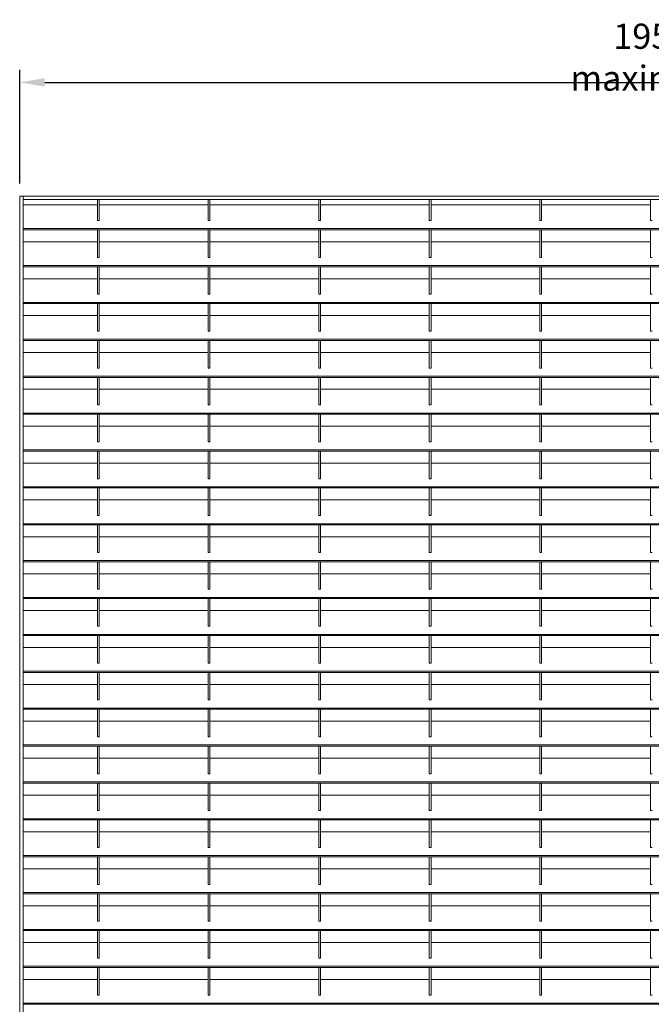
# Model space of a CAD drawing. Units: millimetres. Extents: x -169221 to -148791, y -29151 to -24507.
# Drawn here: x -160762 to -160008, y -26474 to -25299 of the extents above; entities that cross this region are included whole.
import ezdxf

# ---------------------------------------------------------------- set-up
doc = ezdxf.new("R2010")
doc.units = ezdxf.units.MM
doc.header["$LTSCALE"] = 250
doc.header["$MEASUREMENT"] = 0
doc.layers.get('Defpoints').update_dxf_attribs({"lineweight": 5})
doc.layers.add('L+F STEEL', color=7, linetype='Continuous', lineweight=5)
doc.layers.add('WK_STEEL', color=7, linetype='Continuous')
doc.styles.add('ROMANS', font='romans', dxfattribs={"width": 0.8})
doc.dimstyles.new('L+F 15', dxfattribs={"dimscale": 5, "dimtxt": 6, "dimasz": 6, "dimexe": 3, "dimexo": 3, "dimgap": 3, "dimtad": 1, "dimdec": 0, "dimrnd": 1, "dimdsep": 46, "dimtxsty": 'ROMANS', "dimcen": -3.6, "dimclrd": 134, "dimclre": 134, "dimclrt": 7, "dimadec": 0, "dimazin": 0, "dimtfac": 1, "dimtdec": 0, "dimtix": 1, "dimtmove": 2, "dimatfit": 3, "dimfxl": 1, "dimtvp": 1.666667, "dimtolj": 1, "dimarcsym": 0})

# ---------------------------------------------------------------- blocks, each defined once
blk = doc.blocks.new('*D28')
at = {"layer": 'Defpoints', "color": 0, "lineweight": 5, "transparency": 16777216}
for p in [(-159254.2, -25374.1), (-160762.2, -25509.7), (-159254.2, -25509.7)]:
    blk.add_point(p, dxfattribs=at)
at = {"layer": 'L+F STEEL', "color": 134, "lineweight": -2, "transparency": 16777216}
for p, q in [((-160762.2, -25494.7), (-160762.2, -25359.1)), ((-159254.2, -25494.7), (-159254.2, -25359.1)), ((-160732.2, -25374.1), (-159284.2, -25374.1))]:
    blk.add_line(p, q, dxfattribs=at)
at = {"layer": 'L+F STEEL', "color": 134, "lineweight": 5, "transparency": 16777216}
for points in [[(-160732.2, -25369.1), (-160732.2, -25379.1), (-160762.2, -25374.1)], [(-159284.2, -25369.1), (-159284.2, -25379.1), (-159254.2, -25374.1)]]:
    blk.add_solid(points, dxfattribs=at)
at = {"layer": 'L+F STEEL', "color": 7, "lineweight": 5, "transparency": 16777216, "insert": (-160008.2, -25344.1), "char_height": 30, "attachment_point": 5, "style": 'ROMANS'}
blk.add_mtext('\\A1;1955 maximum', dxfattribs=at)

msp = doc.modelspace()

# ---------------------------------------------------------------- linework, layer by layer
at = {"layer": 'WK_STEEL', "lineweight": 5}
for p, q in [((-159254.2, -25509.7), (-160762.2, -25509.7)), ((-160762.2, -25509.7), (-160762.2, -27669.4)), ((-160758.2, -25509.7), (-160758.2, -27669.4)), ((-159258.2, -25513.7), (-160758.2, -25513.7)), ((-160669.2, -25520.3), (-160758.2, -25520.3)), ((-160669.2, -25513.7), (-160669.2, -25538.9)), ((-160667.2, -25513.7), (-160667.2, -25538.9)), ((-160578.2, -25520.3), (-160667.2, -25520.3)), ((-160537.2, -25520.3), (-160601.5, -25520.3)), ((-160537.2, -25513.7), (-160537.2, -25538.9)), ((-160535.2, -25513.7), (-160535.2, -25538.9)), ((-160446.2, -25520.3), (-160535.2, -25520.3)), ((-160405.2, -25520.3), (-160469.5, -25520.3)), ((-160405.2, -25513.7), (-160405.2, -25538.9)), ((-160403.2, -25513.7), (-160403.2, -25538.9)), ((-160314.2, -25520.3), (-160403.2, -25520.3)), ((-160273.2, -25520.3), (-160337.5, -25520.3)), ((-160273.2, -25513.7), (-160273.2, -25538.9)), ((-160271.2, -25513.7), (-160271.2, -25538.9)), ((-160182.2, -25520.3), (-160271.2, -25520.3)), ((-160141.2, -25520.3), (-160205.5, -25520.3)), ((-160141.2, -25513.7), (-160141.2, -25538.9)), ((-160139.2, -25513.7), (-160139.2, -25538.9)), ((-160050.2, -25520.3), (-160139.2, -25520.3)), ((-160009.2, -25520.3), (-160073.5, -25520.3)), ((-160009.2, -25513.7), (-160009.2, -25538.9)), ((-159258.2, -25548.6), (-160758.2, -25548.6)), ((-160667.2, -25538.9), (-160669.2, -25538.9)), ((-160535.2, -25538.9), (-160537.2, -25538.9)), ((-160403.2, -25538.9), (-160405.2, -25538.9)), ((-160271.2, -25538.9), (-160273.2, -25538.9)), ((-160139.2, -25538.9), (-160141.2, -25538.9)), ((-160007.2, -25538.9), (-160009.2, -25538.9)), ((-159258.2, -25550), (-160758.2, -25550)), ((-160669.2, -25550), (-160669.2, -25582.9)), ((-160667.2, -25550), (-160667.2, -25582.9)), ((-160537.2, -25550), (-160537.2, -25582.9)), ((-160535.2, -25550), (-160535.2, -25582.9)), ((-160405.2, -25550), (-160405.2, -25582.9)), ((-160403.2, -25550), (-160403.2, -25582.9)), ((-160273.2, -25550), (-160273.2, -25582.9)), ((-160271.2, -25550), (-160271.2, -25582.9)), ((-160141.2, -25550), (-160141.2, -25582.9)), ((-160139.2, -25550), (-160139.2, -25582.9)), ((-160009.2, -25550), (-160009.2, -25582.9)), ((-160669.2, -25564.3), (-160758.2, -25564.3)), ((-160578.2, -25564.3), (-160667.2, -25564.3)), ((-160537.2, -25564.3), (-160601.5, -25564.3)), ((-160446.2, -25564.3), (-160535.2, -25564.3)), ((-160405.2, -25564.3), (-160469.5, -25564.3)), ((-160314.2, -25564.3), (-160403.2, -25564.3)), ((-160273.2, -25564.3), (-160337.5, -25564.3)), ((-160182.2, -25564.3), (-160271.2, -25564.3)), ((-160141.2, -25564.3), (-160205.5, -25564.3)), ((-160050.2, -25564.3), (-160139.2, -25564.3)), ((-160009.2, -25564.3), (-160073.5, -25564.3)), ((-160667.2, -25582.9), (-160669.2, -25582.9)), ((-160535.2, -25582.9), (-160537.2, -25582.9)), ((-160403.2, -25582.9), (-160405.2, -25582.9)), ((-160271.2, -25582.9), (-160273.2, -25582.9)), ((-160139.2, -25582.9), (-160141.2, -25582.9)), ((-160007.2, -25582.9), (-160009.2, -25582.9)), ((-159258.2, -25592.6), (-160758.2, -25592.6)), ((-159258.2, -25594), (-160758.2, -25594)), ((-160669.2, -25594), (-160669.2, -25626.9)), ((-160667.2, -25594), (-160667.2, -25626.9)), ((-160537.2, -25594), (-160537.2, -25626.9)), ((-160535.2, -25594), (-160535.2, -25626.9)), ((-160405.2, -25594), (-160405.2, -25626.9)), ((-160403.2, -25594), (-160403.2, -25626.9)), ((-160273.2, -25594), (-160273.2, -25626.9)), ((-160271.2, -25594), (-160271.2, -25626.9)), ((-160141.2, -25594), (-160141.2, -25626.9)), ((-160139.2, -25594), (-160139.2, -25626.9)), ((-160009.2, -25594), (-160009.2, -25626.9)), ((-160669.2, -25608.3), (-160758.2, -25608.3)), ((-160578.2, -25608.3), (-160667.2, -25608.3)), ((-160537.2, -25608.3), (-160601.5, -25608.3)), ((-160446.2, -25608.3), (-160535.2, -25608.3)), ((-160405.2, -25608.3), (-160469.5, -25608.3)), ((-160314.2, -25608.3), (-160403.2, -25608.3)), ((-160273.2, -25608.3), (-160337.5, -25608.3)), ((-160182.2, -25608.3), (-160271.2, -25608.3)), ((-160141.2, -25608.3), (-160205.5, -25608.3)), ((-160050.2, -25608.3), (-160139.2, -25608.3)), ((-160009.2, -25608.3), (-160073.5, -25608.3)), ((-160667.2, -25626.9), (-160669.2, -25626.9)), ((-160535.2, -25626.9), (-160537.2, -25626.9)), ((-160403.2, -25626.9), (-160405.2, -25626.9)), ((-160271.2, -25626.9), (-160273.2, -25626.9)), ((-160139.2, -25626.9), (-160141.2, -25626.9)), ((-160007.2, -25626.9), (-160009.2, -25626.9)), ((-159258.2, -25636.6), (-160758.2, -25636.6)), ((-159258.2, -25638), (-160758.2, -25638)), ((-160669.2, -25638), (-160669.2, -25670.9)), ((-160667.2, -25638), (-160667.2, -25670.9)), ((-160537.2, -25638), (-160537.2, -25670.9)), ((-160535.2, -25638), (-160535.2, -25670.9)), ((-160405.2, -25638), (-160405.2, -25670.9)), ((-160403.2, -25638), (-160403.2, -25670.9)), ((-160273.2, -25638), (-160273.2, -25670.9)), ((-160271.2, -25638), (-160271.2, -25670.9)), ((-160141.2, -25638), (-160141.2, -25670.9)), ((-160139.2, -25638), (-160139.2, -25670.9)), ((-160009.2, -25638), (-160009.2, -25670.9)), ((-160669.2, -25652.3), (-160758.2, -25652.3)), ((-160578.2, -25652.3), (-160667.2, -25652.3)), ((-160537.2, -25652.3), (-160601.5, -25652.3)), ((-160446.2, -25652.3), (-160535.2, -25652.3)), ((-160405.2, -25652.3), (-160469.5, -25652.3)), ((-160314.2, -25652.3), (-160403.2, -25652.3)), ((-160273.2, -25652.3), (-160337.5, -25652.3)), ((-160182.2, -25652.3), (-160271.2, -25652.3)), ((-160141.2, -25652.3), (-160205.5, -25652.3)), ((-160050.2, -25652.3), (-160139.2, -25652.3)), ((-160009.2, -25652.3), (-160073.5, -25652.3)), ((-160667.2, -25670.9), (-160669.2, -25670.9)), ((-160535.2, -25670.9), (-160537.2, -25670.9)), ((-160403.2, -25670.9), (-160405.2, -25670.9)), ((-160271.2, -25670.9), (-160273.2, -25670.9)), ((-160139.2, -25670.9), (-160141.2, -25670.9)), ((-160007.2, -25670.9), (-160009.2, -25670.9)), ((-159258.2, -25680.6), (-160758.2, -25680.6)), ((-159258.2, -25682), (-160758.2, -25682)), ((-160669.2, -25682), (-160669.2, -25714.9)), ((-160667.2, -25682), (-160667.2, -25714.9)), ((-160537.2, -25682), (-160537.2, -25714.9)), ((-160535.2, -25682), (-160535.2, -25714.9)), ((-160405.2, -25682), (-160405.2, -25714.9)), ((-160403.2, -25682), (-160403.2, -25714.9)), ((-160273.2, -25682), (-160273.2, -25714.9)), ((-160271.2, -25682), (-160271.2, -25714.9)), ((-160141.2, -25682), (-160141.2, -25714.9)), ((-160139.2, -25682), (-160139.2, -25714.9)), ((-160009.2, -25682), (-160009.2, -25714.9)), ((-160669.2, -25696.3), (-160758.2, -25696.3)), ((-160578.2, -25696.3), (-160667.2, -25696.3)), ((-160537.2, -25696.3), (-160601.5, -25696.3)), ((-160446.2, -25696.3), (-160535.2, -25696.3)), ((-160405.2, -25696.3), (-160469.5, -25696.3)), ((-160314.2, -25696.3), (-160403.2, -25696.3)), ((-160273.2, -25696.3), (-160337.5, -25696.3)), ((-160182.2, -25696.3), (-160271.2, -25696.3)), ((-160141.2, -25696.3), (-160205.5, -25696.3)), ((-160050.2, -25696.3), (-160139.2, -25696.3)), ((-160009.2, -25696.3), (-160073.5, -25696.3)), ((-159258.2, -25724.6), (-160758.2, -25724.6)), ((-160667.2, -25714.9), (-160669.2, -25714.9)), ((-160535.2, -25714.9), (-160537.2, -25714.9)), ((-160403.2, -25714.9), (-160405.2, -25714.9)), ((-160271.2, -25714.9), (-160273.2, -25714.9)), ((-160139.2, -25714.9), (-160141.2, -25714.9)), ((-160007.2, -25714.9), (-160009.2, -25714.9)), ((-159258.2, -25726), (-160758.2, -25726)), ((-160669.2, -25726), (-160669.2, -25758.9)), ((-160667.2, -25726), (-160667.2, -25758.9)), ((-160537.2, -25726), (-160537.2, -25758.9)), ((-160535.2, -25726), (-160535.2, -25758.9)), ((-160405.2, -25726), (-160405.2, -25758.9)), ((-160403.2, -25726), (-160403.2, -25758.9)), ((-160273.2, -25726), (-160273.2, -25758.9)), ((-160271.2, -25726), (-160271.2, -25758.9)), ((-160141.2, -25726), (-160141.2, -25758.9)), ((-160139.2, -25726), (-160139.2, -25758.9)), ((-160009.2, -25726), (-160009.2, -25758.9)), ((-160669.2, -25740.3), (-160758.2, -25740.3)), ((-160578.2, -25740.3), (-160667.2, -25740.3)), ((-160537.2, -25740.3), (-160601.5, -25740.3)), ((-160446.2, -25740.3), (-160535.2, -25740.3)), ((-160405.2, -25740.3), (-160469.5, -25740.3)), ((-160314.2, -25740.3), (-160403.2, -25740.3)), ((-160273.2, -25740.3), (-160337.5, -25740.3)), ((-160182.2, -25740.3), (-160271.2, -25740.3)), ((-160141.2, -25740.3), (-160205.5, -25740.3)), ((-160050.2, -25740.3), (-160139.2, -25740.3)), ((-160009.2, -25740.3), (-160073.5, -25740.3)), ((-160667.2, -25758.9), (-160669.2, -25758.9)), ((-160535.2, -25758.9), (-160537.2, -25758.9)), ((-160403.2, -25758.9), (-160405.2, -25758.9)), ((-160271.2, -25758.9), (-160273.2, -25758.9)), ((-160139.2, -25758.9), (-160141.2, -25758.9)), ((-160007.2, -25758.9), (-160009.2, -25758.9)), ((-159258.2, -25768.6), (-160758.2, -25768.6)), ((-159258.2, -25770), (-160758.2, -25770)), ((-160669.2, -25770), (-160669.2, -25802.9)), ((-160667.2, -25770), (-160667.2, -25802.9)), ((-160537.2, -25770), (-160537.2, -25802.9)), ((-160535.2, -25770), (-160535.2, -25802.9)), ((-160405.2, -25770), (-160405.2, -25802.9)), ((-160403.2, -25770), (-160403.2, -25802.9)), ((-160273.2, -25770), (-160273.2, -25802.9)), ((-160271.2, -25770), (-160271.2, -25802.9)), ((-160141.2, -25770), (-160141.2, -25802.9)), ((-160139.2, -25770), (-160139.2, -25802.9)), ((-160009.2, -25770), (-160009.2, -25802.9)), ((-160669.2, -25784.3), (-160758.2, -25784.3)), ((-160578.2, -25784.3), (-160667.2, -25784.3)), ((-160537.2, -25784.3), (-160601.5, -25784.3)), ((-160446.2, -25784.3), (-160535.2, -25784.3)), ((-160405.2, -25784.3), (-160469.5, -25784.3)), ((-160314.2, -25784.3), (-160403.2, -25784.3)), ((-160273.2, -25784.3), (-160337.5, -25784.3)), ((-160182.2, -25784.3), (-160271.2, -25784.3)), ((-160141.2, -25784.3), (-160205.5, -25784.3)), ((-160050.2, -25784.3), (-160139.2, -25784.3)), ((-160009.2, -25784.3), (-160073.5, -25784.3)), ((-160667.2, -25802.9), (-160669.2, -25802.9)), ((-160535.2, -25802.9), (-160537.2, -25802.9)), ((-160403.2, -25802.9), (-160405.2, -25802.9)), ((-160271.2, -25802.9), (-160273.2, -25802.9)), ((-160139.2, -25802.9), (-160141.2, -25802.9)), ((-160007.2, -25802.9), (-160009.2, -25802.9)), ((-159258.2, -25812.6), (-160758.2, -25812.6)), ((-159258.2, -25814), (-160758.2, -25814)), ((-160669.2, -25814), (-160669.2, -25846.9)), ((-160667.2, -25814), (-160667.2, -25846.9)), ((-160537.2, -25814), (-160537.2, -25846.9)), ((-160535.2, -25814), (-160535.2, -25846.9)), ((-160405.2, -25814), (-160405.2, -25846.9)), ((-160403.2, -25814), (-160403.2, -25846.9)), ((-160273.2, -25814), (-160273.2, -25846.9)), ((-160271.2, -25814), (-160271.2, -25846.9)), ((-160141.2, -25814), (-160141.2, -25846.9)), ((-160139.2, -25814), (-160139.2, -25846.9)), ((-160009.2, -25814), (-160009.2, -25846.9)), ((-160669.2, -25828.3), (-160758.2, -25828.3)), ((-160578.2, -25828.3), (-160667.2, -25828.3)), ((-160537.2, -25828.3), (-160601.5, -25828.3)), ((-160446.2, -25828.3), (-160535.2, -25828.3)), ((-160405.2, -25828.3), (-160469.5, -25828.3)), ((-160314.2, -25828.3), (-160403.2, -25828.3)), ((-160273.2, -25828.3), (-160337.5, -25828.3)), ((-160182.2, -25828.3), (-160271.2, -25828.3)), ((-160141.2, -25828.3), (-160205.5, -25828.3)), ((-160050.2, -25828.3), (-160139.2, -25828.3)), ((-160009.2, -25828.3), (-160073.5, -25828.3)), ((-160667.2, -25846.9), (-160669.2, -25846.9)), ((-160535.2, -25846.9), (-160537.2, -25846.9)), ((-160403.2, -25846.9), (-160405.2, -25846.9)), ((-160271.2, -25846.9), (-160273.2, -25846.9)), ((-160139.2, -25846.9), (-160141.2, -25846.9)), ((-160007.2, -25846.9), (-160009.2, -25846.9)), ((-159258.2, -25856.6), (-160758.2, -25856.6)), ((-159258.2, -25858), (-160758.2, -25858)), ((-160669.2, -25858), (-160669.2, -25890.9)), ((-160667.2, -25858), (-160667.2, -25890.9)), ((-160537.2, -25858), (-160537.2, -25890.9)), ((-160535.2, -25858), (-160535.2, -25890.9)), ((-160405.2, -25858), (-160405.2, -25890.9)), ((-160403.2, -25858), (-160403.2, -25890.9)), ((-160273.2, -25858), (-160273.2, -25890.9)), ((-160271.2, -25858), (-160271.2, -25890.9)), ((-160141.2, -25858), (-160141.2, -25890.9)), ((-160139.2, -25858), (-160139.2, -25890.9)), ((-160009.2, -25858), (-160009.2, -25890.9)), ((-160669.2, -25872.3), (-160758.2, -25872.3)), ((-160578.2, -25872.3), (-160667.2, -25872.3)), ((-160537.2, -25872.3), (-160601.5, -25872.3)), ((-160446.2, -25872.3), (-160535.2, -25872.3)), ((-160405.2, -25872.3), (-160469.5, -25872.3)), ((-160314.2, -25872.3), (-160403.2, -25872.3)), ((-160273.2, -25872.3), (-160337.5, -25872.3)), ((-160182.2, -25872.3), (-160271.2, -25872.3)), ((-160141.2, -25872.3), (-160205.5, -25872.3)), ((-160050.2, -25872.3), (-160139.2, -25872.3)), ((-160009.2, -25872.3), (-160073.5, -25872.3)), ((-159258.2, -25900.6), (-160758.2, -25900.6)), ((-160667.2, -25890.9), (-160669.2, -25890.9)), ((-160535.2, -25890.9), (-160537.2, -25890.9)), ((-160403.2, -25890.9), (-160405.2, -25890.9)), ((-160271.2, -25890.9), (-160273.2, -25890.9)), ((-160139.2, -25890.9), (-160141.2, -25890.9)), ((-160007.2, -25890.9), (-160009.2, -25890.9)), ((-159258.2, -25902), (-160758.2, -25902)), ((-160669.2, -25902), (-160669.2, -25934.9)), ((-160667.2, -25902), (-160667.2, -25934.9)), ((-160537.2, -25902), (-160537.2, -25934.9)), ((-160535.2, -25902), (-160535.2, -25934.9)), ((-160405.2, -25902), (-160405.2, -25934.9)), ((-160403.2, -25902), (-160403.2, -25934.9)), ((-160273.2, -25902), (-160273.2, -25934.9)), ((-160271.2, -25902), (-160271.2, -25934.9)), ((-160141.2, -25902), (-160141.2, -25934.9)), ((-160139.2, -25902), (-160139.2, -25934.9)), ((-160009.2, -25902), (-160009.2, -25934.9)), ((-160669.2, -25916.3), (-160758.2, -25916.3)), ((-160578.2, -25916.3), (-160667.2, -25916.3)), ((-160537.2, -25916.3), (-160601.5, -25916.3)), ((-160446.2, -25916.3), (-160535.2, -25916.3)), ((-160405.2, -25916.3), (-160469.5, -25916.3)), ((-160314.2, -25916.3), (-160403.2, -25916.3)), ((-160273.2, -25916.3), (-160337.5, -25916.3)), ((-160182.2, -25916.3), (-160271.2, -25916.3)), ((-160141.2, -25916.3), (-160205.5, -25916.3)), ((-160050.2, -25916.3), (-160139.2, -25916.3)), ((-160009.2, -25916.3), (-160073.5, -25916.3)), ((-160667.2, -25934.9), (-160669.2, -25934.9)), ((-160535.2, -25934.9), (-160537.2, -25934.9)), ((-160403.2, -25934.9), (-160405.2, -25934.9)), ((-160271.2, -25934.9), (-160273.2, -25934.9)), ((-160139.2, -25934.9), (-160141.2, -25934.9)), ((-160007.2, -25934.9), (-160009.2, -25934.9)), ((-159258.2, -25944.6), (-160758.2, -25944.6)), ((-159258.2, -25946), (-160758.2, -25946)), ((-160669.2, -25946), (-160669.2, -25978.9)), ((-160667.2, -25946), (-160667.2, -25978.9)), ((-160537.2, -25946), (-160537.2, -25978.9)), ((-160535.2, -25946), (-160535.2, -25978.9)), ((-160405.2, -25946), (-160405.2, -25978.9)), ((-160403.2, -25946), (-160403.2, -25978.9)), ((-160273.2, -25946), (-160273.2, -25978.9)), ((-160271.2, -25946), (-160271.2, -25978.9)), ((-160141.2, -25946), (-160141.2, -25978.9)), ((-160139.2, -25946), (-160139.2, -25978.9)), ((-160009.2, -25946), (-160009.2, -25978.9)), ((-160669.2, -25960.3), (-160758.2, -25960.3)), ((-160578.2, -25960.3), (-160667.2, -25960.3)), ((-160537.2, -25960.3), (-160601.5, -25960.3)), ((-160446.2, -25960.3), (-160535.2, -25960.3)), ((-160405.2, -25960.3), (-160469.5, -25960.3)), ((-160314.2, -25960.3), (-160403.2, -25960.3)), ((-160273.2, -25960.3), (-160337.5, -25960.3)), ((-160182.2, -25960.3), (-160271.2, -25960.3)), ((-160141.2, -25960.3), (-160205.5, -25960.3)), ((-160050.2, -25960.3), (-160139.2, -25960.3)), ((-160009.2, -25960.3), (-160073.5, -25960.3)), ((-160667.2, -25978.9), (-160669.2, -25978.9)), ((-160535.2, -25978.9), (-160537.2, -25978.9)), ((-160403.2, -25978.9), (-160405.2, -25978.9)), ((-160271.2, -25978.9), (-160273.2, -25978.9)), ((-160139.2, -25978.9), (-160141.2, -25978.9)), ((-160007.2, -25978.9), (-160009.2, -25978.9)), ((-159258.2, -25988.6), (-160758.2, -25988.6)), ((-159258.2, -25990), (-160758.2, -25990)), ((-160669.2, -25990), (-160669.2, -26022.9)), ((-160667.2, -25990), (-160667.2, -26022.9)), ((-160537.2, -25990), (-160537.2, -26022.9)), ((-160535.2, -25990), (-160535.2, -26022.9)), ((-160405.2, -25990), (-160405.2, -26022.9)), ((-160403.2, -25990), (-160403.2, -26022.9)), ((-160273.2, -25990), (-160273.2, -26022.9)), ((-160271.2, -25990), (-160271.2, -26022.9)), ((-160141.2, -25990), (-160141.2, -26022.9)), ((-160139.2, -25990), (-160139.2, -26022.9)), ((-160009.2, -25990), (-160009.2, -26022.9)), ((-160669.2, -26004.3), (-160758.2, -26004.3)), ((-160578.2, -26004.3), (-160667.2, -26004.3)), ((-160537.2, -26004.3), (-160601.5, -26004.3)), ((-160446.2, -26004.3), (-160535.2, -26004.3)), ((-160405.2, -26004.3), (-160469.5, -26004.3)), ((-160314.2, -26004.3), (-160403.2, -26004.3)), ((-160273.2, -26004.3), (-160337.5, -26004.3)), ((-160182.2, -26004.3), (-160271.2, -26004.3)), ((-160141.2, -26004.3), (-160205.5, -26004.3)), ((-160050.2, -26004.3), (-160139.2, -26004.3)), ((-160009.2, -26004.3), (-160073.5, -26004.3)), ((-160667.2, -26022.9), (-160669.2, -26022.9)), ((-160535.2, -26022.9), (-160537.2, -26022.9)), ((-160403.2, -26022.9), (-160405.2, -26022.9)), ((-160271.2, -26022.9), (-160273.2, -26022.9)), ((-160139.2, -26022.9), (-160141.2, -26022.9)), ((-160007.2, -26022.9), (-160009.2, -26022.9)), ((-159258.2, -26032.6), (-160758.2, -26032.6)), ((-159258.2, -26034), (-160758.2, -26034)), ((-160669.2, -26034), (-160669.2, -26066.9)), ((-160667.2, -26034), (-160667.2, -26066.9)), ((-160537.2, -26034), (-160537.2, -26066.9)), ((-160535.2, -26034), (-160535.2, -26066.9)), ((-160405.2, -26034), (-160405.2, -26066.9)), ((-160403.2, -26034), (-160403.2, -26066.9)), ((-160273.2, -26034), (-160273.2, -26066.9)), ((-160271.2, -26034), (-160271.2, -26066.9)), ((-160141.2, -26034), (-160141.2, -26066.9)), ((-160139.2, -26034), (-160139.2, -26066.9)), ((-160009.2, -26034), (-160009.2, -26066.9)), ((-160669.2, -26048.3), (-160758.2, -26048.3)), ((-160578.2, -26048.3), (-160667.2, -26048.3)), ((-160537.2, -26048.3), (-160601.5, -26048.3)), ((-160446.2, -26048.3), (-160535.2, -26048.3)), ((-160405.2, -26048.3), (-160469.5, -26048.3)), ((-160314.2, -26048.3), (-160403.2, -26048.3)), ((-160273.2, -26048.3), (-160337.5, -26048.3)), ((-160182.2, -26048.3), (-160271.2, -26048.3)), ((-160141.2, -26048.3), (-160205.5, -26048.3)), ((-160050.2, -26048.3), (-160139.2, -26048.3)), ((-160009.2, -26048.3), (-160073.5, -26048.3)), ((-159258.2, -26076.6), (-160758.2, -26076.6)), ((-160667.2, -26066.9), (-160669.2, -26066.9)), ((-160535.2, -26066.9), (-160537.2, -26066.9)), ((-160403.2, -26066.9), (-160405.2, -26066.9)), ((-160271.2, -26066.9), (-160273.2, -26066.9)), ((-160139.2, -26066.9), (-160141.2, -26066.9)), ((-160007.2, -26066.9), (-160009.2, -26066.9)), ((-159258.2, -26078), (-160758.2, -26078)), ((-160669.2, -26078), (-160669.2, -26110.9)), ((-160667.2, -26078), (-160667.2, -26110.9)), ((-160537.2, -26078), (-160537.2, -26110.9)), ((-160535.2, -26078), (-160535.2, -26110.9)), ((-160405.2, -26078), (-160405.2, -26110.9)), ((-160403.2, -26078), (-160403.2, -26110.9)), ((-160273.2, -26078), (-160273.2, -26110.9)), ((-160271.2, -26078), (-160271.2, -26110.9)), ((-160141.2, -26078), (-160141.2, -26110.9)), ((-160139.2, -26078), (-160139.2, -26110.9)), ((-160009.2, -26078), (-160009.2, -26110.9)), ((-160669.2, -26092.3), (-160758.2, -26092.3)), ((-160578.2, -26092.3), (-160667.2, -26092.3)), ((-160537.2, -26092.3), (-160601.5, -26092.3)), ((-160446.2, -26092.3), (-160535.2, -26092.3)), ((-160405.2, -26092.3), (-160469.5, -26092.3)), ((-160314.2, -26092.3), (-160403.2, -26092.3)), ((-160273.2, -26092.3), (-160337.5, -26092.3)), ((-160182.2, -26092.3), (-160271.2, -26092.3)), ((-160141.2, -26092.3), (-160205.5, -26092.3)), ((-160050.2, -26092.3), (-160139.2, -26092.3)), ((-160009.2, -26092.3), (-160073.5, -26092.3)), ((-160667.2, -26110.9), (-160669.2, -26110.9)), ((-160535.2, -26110.9), (-160537.2, -26110.9)), ((-160403.2, -26110.9), (-160405.2, -26110.9)), ((-160271.2, -26110.9), (-160273.2, -26110.9)), ((-160139.2, -26110.9), (-160141.2, -26110.9)), ((-160007.2, -26110.9), (-160009.2, -26110.9)), ((-159258.2, -26120.6), (-160758.2, -26120.6)), ((-159258.2, -26122), (-160758.2, -26122)), ((-160669.2, -26122), (-160669.2, -26154.9)), ((-160667.2, -26122), (-160667.2, -26154.9)), ((-160537.2, -26122), (-160537.2, -26154.9)), ((-160535.2, -26122), (-160535.2, -26154.9)), ((-160405.2, -26122), (-160405.2, -26154.9)), ((-160403.2, -26122), (-160403.2, -26154.9)), ((-160273.2, -26122), (-160273.2, -26154.9)), ((-160271.2, -26122), (-160271.2, -26154.9)), ((-160141.2, -26122), (-160141.2, -26154.9)), ((-160139.2, -26122), (-160139.2, -26154.9)), ((-160009.2, -26122), (-160009.2, -26154.9)), ((-160669.2, -26136.3), (-160758.2, -26136.3)), ((-160578.2, -26136.3), (-160667.2, -26136.3)), ((-160537.2, -26136.3), (-160601.5, -26136.3)), ((-160446.2, -26136.3), (-160535.2, -26136.3)), ((-160405.2, -26136.3), (-160469.5, -26136.3)), ((-160314.2, -26136.3), (-160403.2, -26136.3)), ((-160273.2, -26136.3), (-160337.5, -26136.3)), ((-160182.2, -26136.3), (-160271.2, -26136.3)), ((-160141.2, -26136.3), (-160205.5, -26136.3)), ((-160050.2, -26136.3), (-160139.2, -26136.3)), ((-160009.2, -26136.3), (-160073.5, -26136.3)), ((-160667.2, -26154.9), (-160669.2, -26154.9)), ((-160535.2, -26154.9), (-160537.2, -26154.9)), ((-160403.2, -26154.9), (-160405.2, -26154.9)), ((-160271.2, -26154.9), (-160273.2, -26154.9)), ((-160139.2, -26154.9), (-160141.2, -26154.9)), ((-160007.2, -26154.9), (-160009.2, -26154.9)), ((-159258.2, -26164.6), (-160758.2, -26164.6)), ((-159258.2, -26166), (-160758.2, -26166)), ((-160669.2, -26166), (-160669.2, -26198.9)), ((-160667.2, -26166), (-160667.2, -26198.9)), ((-160537.2, -26166), (-160537.2, -26198.9)), ((-160535.2, -26166), (-160535.2, -26198.9)), ((-160405.2, -26166), (-160405.2, -26198.9)), ((-160403.2, -26166), (-160403.2, -26198.9)), ((-160273.2, -26166), (-160273.2, -26198.9)), ((-160271.2, -26166), (-160271.2, -26198.9)), ((-160141.2, -26166), (-160141.2, -26198.9)), ((-160139.2, -26166), (-160139.2, -26198.9)), ((-160009.2, -26166), (-160009.2, -26198.9)), ((-160669.2, -26180.3), (-160758.2, -26180.3)), ((-160578.2, -26180.3), (-160667.2, -26180.3)), ((-160537.2, -26180.3), (-160601.5, -26180.3)), ((-160446.2, -26180.3), (-160535.2, -26180.3)), ((-160405.2, -26180.3), (-160469.5, -26180.3)), ((-160314.2, -26180.3), (-160403.2, -26180.3)), ((-160273.2, -26180.3), (-160337.5, -26180.3)), ((-160182.2, -26180.3), (-160271.2, -26180.3)), ((-160141.2, -26180.3), (-160205.5, -26180.3)), ((-160050.2, -26180.3), (-160139.2, -26180.3)), ((-160009.2, -26180.3), (-160073.5, -26180.3)), ((-160667.2, -26198.9), (-160669.2, -26198.9)), ((-160535.2, -26198.9), (-160537.2, -26198.9)), ((-160403.2, -26198.9), (-160405.2, -26198.9)), ((-160271.2, -26198.9), (-160273.2, -26198.9)), ((-160139.2, -26198.9), (-160141.2, -26198.9)), ((-160007.2, -26198.9), (-160009.2, -26198.9)), ((-159258.2, -26208.6), (-160758.2, -26208.6)), ((-159258.2, -26210), (-160758.2, -26210)), ((-160669.2, -26210), (-160669.2, -26242.9)), ((-160667.2, -26210), (-160667.2, -26242.9)), ((-160537.2, -26210), (-160537.2, -26242.9)), ((-160535.2, -26210), (-160535.2, -26242.9)), ((-160405.2, -26210), (-160405.2, -26242.9)), ((-160403.2, -26210), (-160403.2, -26242.9)), ((-160273.2, -26210), (-160273.2, -26242.9)), ((-160271.2, -26210), (-160271.2, -26242.9)), ((-160141.2, -26210), (-160141.2, -26242.9)), ((-160139.2, -26210), (-160139.2, -26242.9)), ((-160009.2, -26210), (-160009.2, -26242.9)), ((-160669.2, -26224.3), (-160758.2, -26224.3)), ((-160578.2, -26224.3), (-160667.2, -26224.3)), ((-160537.2, -26224.3), (-160601.5, -26224.3)), ((-160446.2, -26224.3), (-160535.2, -26224.3)), ((-160405.2, -26224.3), (-160469.5, -26224.3)), ((-160314.2, -26224.3), (-160403.2, -26224.3)), ((-160273.2, -26224.3), (-160337.5, -26224.3)), ((-160182.2, -26224.3), (-160271.2, -26224.3)), ((-160141.2, -26224.3), (-160205.5, -26224.3)), ((-160050.2, -26224.3), (-160139.2, -26224.3)), ((-160009.2, -26224.3), (-160073.5, -26224.3)), ((-159258.2, -26252.6), (-160758.2, -26252.6)), ((-160667.2, -26242.9), (-160669.2, -26242.9)), ((-160535.2, -26242.9), (-160537.2, -26242.9)), ((-160403.2, -26242.9), (-160405.2, -26242.9)), ((-160271.2, -26242.9), (-160273.2, -26242.9)), ((-160139.2, -26242.9), (-160141.2, -26242.9)), ((-160007.2, -26242.9), (-160009.2, -26242.9)), ((-159258.2, -26254), (-160758.2, -26254)), ((-160669.2, -26254), (-160669.2, -26286.9)), ((-160667.2, -26254), (-160667.2, -26286.9)), ((-160537.2, -26254), (-160537.2, -26286.9)), ((-160535.2, -26254), (-160535.2, -26286.9)), ((-160405.2, -26254), (-160405.2, -26286.9)), ((-160403.2, -26254), (-160403.2, -26286.9)), ((-160273.2, -26254), (-160273.2, -26286.9)), ((-160271.2, -26254), (-160271.2, -26286.9)), ((-160141.2, -26254), (-160141.2, -26286.9)), ((-160139.2, -26254), (-160139.2, -26286.9)), ((-160009.2, -26254), (-160009.2, -26286.9)), ((-160669.2, -26268.3), (-160758.2, -26268.3)), ((-160578.2, -26268.3), (-160667.2, -26268.3)), ((-160537.2, -26268.3), (-160601.5, -26268.3)), ((-160446.2, -26268.3), (-160535.2, -26268.3)), ((-160405.2, -26268.3), (-160469.5, -26268.3)), ((-160314.2, -26268.3), (-160403.2, -26268.3)), ((-160273.2, -26268.3), (-160337.5, -26268.3)), ((-160182.2, -26268.3), (-160271.2, -26268.3)), ((-160141.2, -26268.3), (-160205.5, -26268.3)), ((-160050.2, -26268.3), (-160139.2, -26268.3)), ((-160009.2, -26268.3), (-160073.5, -26268.3)), ((-160667.2, -26286.9), (-160669.2, -26286.9)), ((-160535.2, -26286.9), (-160537.2, -26286.9)), ((-160403.2, -26286.9), (-160405.2, -26286.9)), ((-160271.2, -26286.9), (-160273.2, -26286.9)), ((-160139.2, -26286.9), (-160141.2, -26286.9)), ((-160007.2, -26286.9), (-160009.2, -26286.9)), ((-159258.2, -26296.6), (-160758.2, -26296.6)), ((-159258.2, -26298), (-160758.2, -26298)), ((-160669.2, -26298), (-160669.2, -26330.9)), ((-160667.2, -26298), (-160667.2, -26330.9)), ((-160537.2, -26298), (-160537.2, -26330.9)), ((-160535.2, -26298), (-160535.2, -26330.9)), ((-160405.2, -26298), (-160405.2, -26330.9)), ((-160403.2, -26298), (-160403.2, -26330.9)), ((-160273.2, -26298), (-160273.2, -26330.9)), ((-160271.2, -26298), (-160271.2, -26330.9)), ((-160141.2, -26298), (-160141.2, -26330.9)), ((-160139.2, -26298), (-160139.2, -26330.9)), ((-160009.2, -26298), (-160009.2, -26330.9)), ((-160669.2, -26312.3), (-160758.2, -26312.3)), ((-160578.2, -26312.3), (-160667.2, -26312.3)), ((-160537.2, -26312.3), (-160601.5, -26312.3)), ((-160446.2, -26312.3), (-160535.2, -26312.3)), ((-160405.2, -26312.3), (-160469.5, -26312.3)), ((-160314.2, -26312.3), (-160403.2, -26312.3)), ((-160273.2, -26312.3), (-160337.5, -26312.3)), ((-160182.2, -26312.3), (-160271.2, -26312.3)), ((-160141.2, -26312.3), (-160205.5, -26312.3)), ((-160050.2, -26312.3), (-160139.2, -26312.3)), ((-160009.2, -26312.3), (-160073.5, -26312.3)), ((-160667.2, -26330.9), (-160669.2, -26330.9)), ((-160535.2, -26330.9), (-160537.2, -26330.9)), ((-160403.2, -26330.9), (-160405.2, -26330.9)), ((-160271.2, -26330.9), (-160273.2, -26330.9)), ((-160139.2, -26330.9), (-160141.2, -26330.9)), ((-160007.2, -26330.9), (-160009.2, -26330.9)), ((-159258.2, -26340.6), (-160758.2, -26340.6)), ((-159258.2, -26342), (-160758.2, -26342)), ((-160669.2, -26342), (-160669.2, -26374.9)), ((-160667.2, -26342), (-160667.2, -26374.9)), ((-160537.2, -26342), (-160537.2, -26374.9)), ((-160535.2, -26342), (-160535.2, -26374.9)), ((-160405.2, -26342), (-160405.2, -26374.9)), ((-160403.2, -26342), (-160403.2, -26374.9)), ((-160273.2, -26342), (-160273.2, -26374.9)), ((-160271.2, -26342), (-160271.2, -26374.9)), ((-160141.2, -26342), (-160141.2, -26374.9)), ((-160139.2, -26342), (-160139.2, -26374.9)), ((-160009.2, -26342), (-160009.2, -26374.9)), ((-160669.2, -26356.3), (-160758.2, -26356.3)), ((-160578.2, -26356.3), (-160667.2, -26356.3)), ((-160537.2, -26356.3), (-160601.5, -26356.3)), ((-160446.2, -26356.3), (-160535.2, -26356.3)), ((-160405.2, -26356.3), (-160469.5, -26356.3)), ((-160314.2, -26356.3), (-160403.2, -26356.3)), ((-160273.2, -26356.3), (-160337.5, -26356.3)), ((-160182.2, -26356.3), (-160271.2, -26356.3)), ((-160141.2, -26356.3), (-160205.5, -26356.3)), ((-160050.2, -26356.3), (-160139.2, -26356.3)), ((-160009.2, -26356.3), (-160073.5, -26356.3)), ((-160667.2, -26374.9), (-160669.2, -26374.9)), ((-160535.2, -26374.9), (-160537.2, -26374.9)), ((-160403.2, -26374.9), (-160405.2, -26374.9)), ((-160271.2, -26374.9), (-160273.2, -26374.9)), ((-160139.2, -26374.9), (-160141.2, -26374.9)), ((-160007.2, -26374.9), (-160009.2, -26374.9)), ((-159258.2, -26384.6), (-160758.2, -26384.6)), ((-159258.2, -26386), (-160758.2, -26386)), ((-160669.2, -26386), (-160669.2, -26418.9)), ((-160667.2, -26386), (-160667.2, -26418.9)), ((-160537.2, -26386), (-160537.2, -26418.9)), ((-160535.2, -26386), (-160535.2, -26418.9)), ((-160405.2, -26386), (-160405.2, -26418.9)), ((-160403.2, -26386), (-160403.2, -26418.9)), ((-160273.2, -26386), (-160273.2, -26418.9)), ((-160271.2, -26386), (-160271.2, -26418.9)), ((-160141.2, -26386), (-160141.2, -26418.9)), ((-160139.2, -26386), (-160139.2, -26418.9)), ((-160009.2, -26386), (-160009.2, -26418.9)), ((-160669.2, -26400.3), (-160758.2, -26400.3)), ((-160578.2, -26400.3), (-160667.2, -26400.3)), ((-160537.2, -26400.3), (-160601.5, -26400.3)), ((-160446.2, -26400.3), (-160535.2, -26400.3)), ((-160405.2, -26400.3), (-160469.5, -26400.3)), ((-160314.2, -26400.3), (-160403.2, -26400.3)), ((-160273.2, -26400.3), (-160337.5, -26400.3)), ((-160182.2, -26400.3), (-160271.2, -26400.3)), ((-160141.2, -26400.3), (-160205.5, -26400.3)), ((-160050.2, -26400.3), (-160139.2, -26400.3)), ((-160009.2, -26400.3), (-160073.5, -26400.3)), ((-159258.2, -26428.6), (-160758.2, -26428.6)), ((-160667.2, -26418.9), (-160669.2, -26418.9)), ((-160535.2, -26418.9), (-160537.2, -26418.9)), ((-160403.2, -26418.9), (-160405.2, -26418.9)), ((-160271.2, -26418.9), (-160273.2, -26418.9)), ((-160139.2, -26418.9), (-160141.2, -26418.9)), ((-160007.2, -26418.9), (-160009.2, -26418.9)), ((-159258.2, -26430), (-160758.2, -26430)), ((-160669.2, -26430), (-160669.2, -26462.9)), ((-160667.2, -26430), (-160667.2, -26462.9)), ((-160537.2, -26430), (-160537.2, -26462.9)), ((-160535.2, -26430), (-160535.2, -26462.9)), ((-160405.2, -26430), (-160405.2, -26462.9)), ((-160403.2, -26430), (-160403.2, -26462.9)), ((-160273.2, -26430), (-160273.2, -26462.9)), ((-160271.2, -26430), (-160271.2, -26462.9)), ((-160141.2, -26430), (-160141.2, -26462.9)), ((-160139.2, -26430), (-160139.2, -26462.9)), ((-160009.2, -26430), (-160009.2, -26462.9)), ((-160669.2, -26444.3), (-160758.2, -26444.3)), ((-160578.2, -26444.3), (-160667.2, -26444.3)), ((-160537.2, -26444.3), (-160601.5, -26444.3)), ((-160446.2, -26444.3), (-160535.2, -26444.3)), ((-160405.2, -26444.3), (-160469.5, -26444.3)), ((-160314.2, -26444.3), (-160403.2, -26444.3)), ((-160273.2, -26444.3), (-160337.5, -26444.3)), ((-160182.2, -26444.3), (-160271.2, -26444.3)), ((-160141.2, -26444.3), (-160205.5, -26444.3)), ((-160050.2, -26444.3), (-160139.2, -26444.3)), ((-160009.2, -26444.3), (-160073.5, -26444.3)), ((-160667.2, -26462.9), (-160669.2, -26462.9)), ((-160535.2, -26462.9), (-160537.2, -26462.9)), ((-160403.2, -26462.9), (-160405.2, -26462.9)), ((-160271.2, -26462.9), (-160273.2, -26462.9)), ((-160139.2, -26462.9), (-160141.2, -26462.9)), ((-160007.2, -26462.9), (-160009.2, -26462.9)), ((-159258.2, -26472.6), (-160758.2, -26472.6)), ((-159258.2, -26474), (-160758.2, -26474))]:
    msp.add_line(p, q, dxfattribs=at)

# ---------------------------------------------------------------- dimensions: what is measured, and where the dimension line sits
at = {"layer": 'L+F STEEL', "lineweight": 5}
dim = msp.add_linear_dim(base=(-159254.2, -25374.1), p1=(-160762.2, -25509.7), p2=(-159254.2, -25509.7), text='1955 maximum', dimstyle='L+F 15', dxfattribs=at)
dim.commit()
dim.dimension.update_dxf_attribs({"geometry": '*D28', "text_midpoint": (-160008.2, -25344.1)})

doc.saveas('drawing.dxf')
